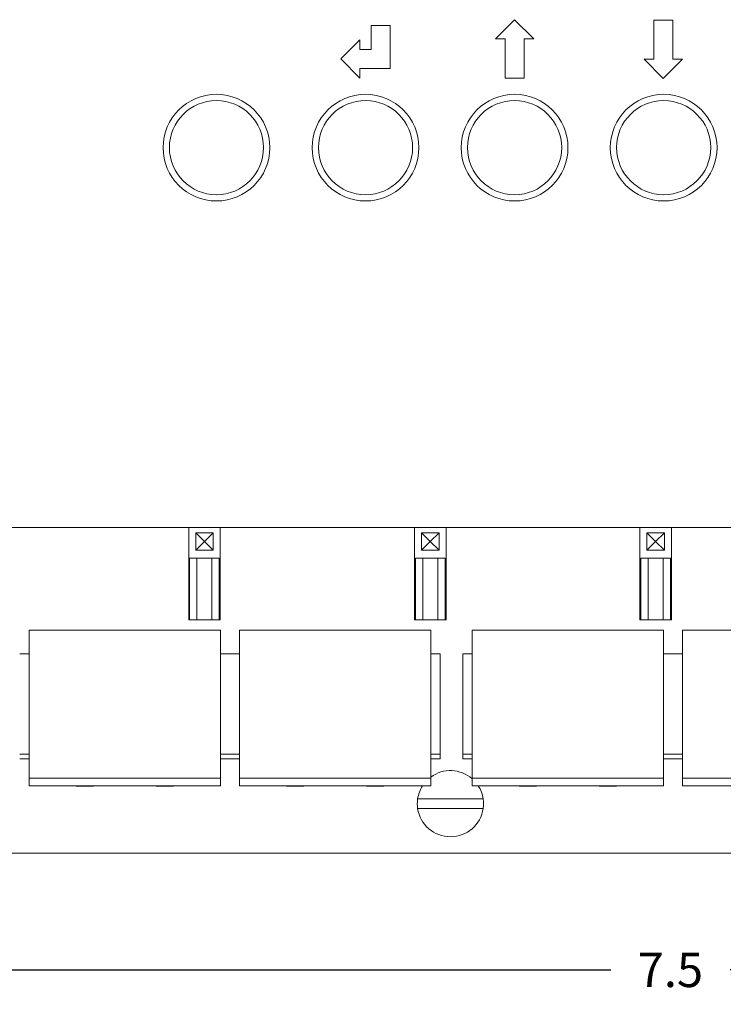
# Model space of a CAD drawing. Units: inches. Extents: x 1.4 to 18.4, y 1.2 to 12.2.
# Drawn here: x 7.8 to 10, y 3.6 to 6.7 of the extents above; entities that cross this region are included whole.
import ezdxf

# ---------------------------------------------------------------- set-up
doc = ezdxf.new("R2010")
doc.units = ezdxf.units.IN
doc.header["$MEASUREMENT"] = 0
doc.styles.add('Arial', font='arial.ttf')
doc.dimstyles.get("Standard").update_dxf_attribs({"dimtxt": 0.11, "dimasz": 0.11, "dimexe": 0.11, "dimexo": 0.0625, "dimgap": 0.09, "dimtad": 0, "dimtih": 1, "dimtoh": 1, "dimdec": 3, "dimdsep": 46, "dimtxsty": 'Arial', "dimcen": 0.09, "dimadec": 0, "dimazin": 0, "dimtfac": 1, "dimtdec": 3, "dimtofl": 0, "dimtmove": 0, "dimatfit": 3, "dimfxl": 1, "dimtolj": 1, "dimtzin": 0, "dimarcsym": 0})

# ---------------------------------------------------------------- blocks, each defined once
blk = doc.blocks.new('*D7')
at = {"color": 0, "lineweight": -2, "transparency": 16777216}
for p, q in [((6.1024, 4.2223), (6.1024, 3.5534)), ((13.6024, 4.2223), (13.6024, 3.5534)), ((6.2124, 3.6634), (9.6628, 3.6634)), ((13.4924, 3.6634), (10.043, 3.6634))]:
    blk.add_line(p, q, dxfattribs=at)
at = {"color": 0, "transparency": 16777216}
for points in [[(6.2124, 3.6818), (6.2124, 3.6451), (6.1024, 3.6634)], [(13.4924, 3.6818), (13.4924, 3.6451), (13.6024, 3.6634)]]:
    blk.add_solid(points, dxfattribs=at)
at = {"layer": 'Defpoints', "color": 0, "transparency": 16777216}
for p in [(6.1024, 4.2848), (13.6024, 4.2848), (13.6024, 3.6634)]:
    blk.add_point(p, dxfattribs=at)
at = {"color": 0, "transparency": 16777216, "insert": (9.8529, 3.6634), "char_height": 0.11, "attachment_point": 5, "style": 'Arial'}
blk.add_mtext('\\A1;7.5', dxfattribs=at)

msp = doc.modelspace()

# ---------------------------------------------------------------- linework, layer by layer
at = {"color": 0, "linetype": 'Continuous', "lineweight": 0}
for p, q in [((9.3564, 6.6916), (9.2954, 6.6306)), ((9.3564, 6.6916), (9.2954, 6.6306)), ((9.4174, 6.6306), (9.3564, 6.6916)), ((9.4174, 6.6306), (9.3564, 6.6916)), ((9.8608, 6.6904), (9.7998, 6.6904)), ((9.7998, 6.6904), (9.7998, 6.5655)), ((9.8608, 6.6904), (9.7998, 6.6904)), ((9.7998, 6.6904), (9.7998, 6.5655)), ((9.8608, 6.6904), (9.7998, 6.6904)), ((9.7998, 6.6904), (9.7998, 6.5655)), ((9.8608, 6.5655), (9.8608, 6.6904)), ((9.8608, 6.5655), (9.8608, 6.6904)), ((9.8608, 6.5655), (9.8608, 6.6904)), ((8.8992, 6.6732), (8.9602, 6.6732)), ((8.8992, 6.5971), (8.8992, 6.6732)), ((8.9602, 6.6732), (8.9602, 6.5361)), ((8.8027, 6.5666), (8.8637, 6.6276)), ((8.8637, 6.6276), (8.8637, 6.5971)), ((9.2954, 6.6306), (9.3259, 6.6306)), ((9.2954, 6.6306), (9.3259, 6.6306)), ((9.3259, 6.6306), (9.3259, 6.5056)), ((9.3259, 6.6306), (9.3259, 6.5056)), ((9.3869, 6.5056), (9.3869, 6.6306)), ((9.3869, 6.6306), (9.4174, 6.6306)), ((9.3869, 6.5056), (9.3869, 6.6306)), ((9.3869, 6.6306), (9.4174, 6.6306)), ((8.8637, 6.5971), (8.8992, 6.5971)), ((8.8637, 6.5056), (8.8027, 6.5666)), ((9.7998, 6.5655), (9.7693, 6.5655)), ((9.7693, 6.5655), (9.8303, 6.5045)), ((9.7998, 6.5655), (9.7693, 6.5655)), ((9.7693, 6.5655), (9.8303, 6.5045)), ((9.7998, 6.5655), (9.7693, 6.5655)), ((9.7693, 6.5655), (9.8303, 6.5045)), ((9.8303, 6.5045), (9.8912, 6.5655)), ((9.8303, 6.5045), (9.8912, 6.5655)), ((9.8303, 6.5045), (9.8912, 6.5655)), ((9.8912, 6.5655), (9.8608, 6.5655)), ((9.8912, 6.5655), (9.8608, 6.5655)), ((9.8912, 6.5655), (9.8608, 6.5655)), ((8.8637, 6.5361), (8.8637, 6.5056)), ((8.9602, 6.5361), (8.8637, 6.5361)), ((9.3259, 6.5056), (9.3869, 6.5056)), ((9.3259, 6.5056), (9.3869, 6.5056)), ((6.3949, 5.0729), (11.9254, 5.0729)), ((8.3179, 5.0729), (8.3179, 4.7784)), ((8.3679, 5.0284), (8.3402, 5.0562)), ((8.3402, 5.0562), (8.3402, 5.0007)), ((8.3957, 5.0562), (8.3402, 5.0562)), ((8.3679, 5.0284), (8.3957, 5.0562)), ((8.3957, 5.0007), (8.3957, 5.0562)), ((8.4179, 4.7784), (8.4179, 5.0729)), ((9.0379, 5.0729), (9.0379, 4.7784)), ((9.0879, 5.0284), (9.0602, 5.0562)), ((9.0602, 5.0562), (9.0602, 5.0007)), ((9.1157, 5.0562), (9.0602, 5.0562)), ((9.0879, 5.0284), (9.1157, 5.0562)), ((9.1157, 5.0007), (9.1157, 5.0562)), ((9.1379, 4.7784), (9.1379, 5.0729)), ((9.7559, 5.0729), (9.7559, 4.7784)), ((9.8059, 5.0284), (9.7782, 5.0562)), ((9.7782, 5.0562), (9.7782, 5.0007)), ((9.8337, 5.0562), (9.7782, 5.0562)), ((9.8059, 5.0284), (9.8337, 5.0562)), ((9.8337, 5.0007), (9.8337, 5.0562)), ((9.8559, 4.7784), (9.8559, 5.0729)), ((8.3679, 5.0284), (8.3402, 5.0007)), ((8.3679, 5.0284), (8.3957, 5.0007)), ((9.0879, 5.0284), (9.0602, 5.0007)), ((9.0879, 5.0284), (9.1157, 5.0007)), ((9.8059, 5.0284), (9.7782, 5.0007)), ((9.8059, 5.0284), (9.8337, 5.0007)), ((8.3402, 5.0007), (8.3957, 5.0007)), ((9.0602, 5.0007), (9.1157, 5.0007)), ((9.7782, 5.0007), (9.8337, 5.0007)), ((8.3443, 4.9754), (8.3207, 4.9754)), ((8.3207, 4.9754), (8.3207, 4.7784)), ((8.3916, 4.9754), (8.3443, 4.9754)), ((8.3443, 4.9754), (8.3443, 4.7784)), ((8.4152, 4.9754), (8.3916, 4.9754)), ((8.3916, 4.7784), (8.3916, 4.9754)), ((8.4152, 4.7784), (8.4152, 4.9754)), ((9.0643, 4.9754), (9.0407, 4.9754)), ((9.0407, 4.9754), (9.0407, 4.7784)), ((9.1116, 4.9754), (9.0643, 4.9754)), ((9.0643, 4.9754), (9.0643, 4.7784)), ((9.1352, 4.9754), (9.1116, 4.9754)), ((9.1116, 4.7784), (9.1116, 4.9754)), ((9.1352, 4.7784), (9.1352, 4.9754)), ((9.7823, 4.9754), (9.7587, 4.9754)), ((9.7587, 4.9754), (9.7587, 4.7784)), ((9.8296, 4.9754), (9.7823, 4.9754)), ((9.7823, 4.9754), (9.7823, 4.7784)), ((9.8532, 4.9754), (9.8296, 4.9754)), ((9.8296, 4.7784), (9.8296, 4.9754)), ((9.8532, 4.7784), (9.8532, 4.9754)), ((8.3179, 4.7784), (8.3207, 4.7784)), ((8.3207, 4.7784), (8.3443, 4.7784)), ((8.3443, 4.7784), (8.3916, 4.7784)), ((8.3916, 4.7784), (8.4152, 4.7784)), ((8.4152, 4.7784), (8.4179, 4.7784)), ((9.0379, 4.7784), (9.0407, 4.7784)), ((9.0407, 4.7784), (9.0643, 4.7784)), ((9.0643, 4.7784), (9.1116, 4.7784)), ((9.1116, 4.7784), (9.1352, 4.7784)), ((9.1352, 4.7784), (9.1379, 4.7784)), ((9.7559, 4.7784), (9.7587, 4.7784)), ((9.7587, 4.7784), (9.7823, 4.7784)), ((9.7823, 4.7784), (9.8296, 4.7784)), ((9.8296, 4.7784), (9.8532, 4.7784)), ((9.8532, 4.7784), (9.8559, 4.7784)), ((7.8094, 4.7464), (7.8094, 4.2743)), ((8.4194, 4.7464), (7.8094, 4.7464)), ((8.4194, 4.2743), (8.4194, 4.7464)), ((8.4794, 4.7464), (8.4794, 4.2743)), ((9.0894, 4.7464), (8.4794, 4.7464)), ((9.0894, 4.2743), (9.0894, 4.7464)), ((9.2214, 4.7464), (9.2214, 4.2743)), ((9.8314, 4.7464), (9.2214, 4.7464)), ((9.8314, 4.2743), (9.8314, 4.7464)), ((9.8914, 4.7464), (9.8914, 4.2743)), ((10.5014, 4.7464), (9.8914, 4.7464)), ((7.7794, 4.6708), (7.8094, 4.6708)), ((8.4194, 4.6708), (8.4794, 4.6708)), ((9.0894, 4.6708), (9.1194, 4.6708)), ((9.1194, 4.3508), (9.1194, 4.6708)), ((9.1914, 4.3508), (9.1914, 4.6708)), ((9.1914, 4.6708), (9.2214, 4.6708)), ((9.8314, 4.6708), (9.8914, 4.6708)), ((7.8094, 4.3508), (7.7794, 4.3508)), ((7.7794, 4.3358), (7.8094, 4.3358)), ((8.4794, 4.3508), (8.4194, 4.3508)), ((8.4194, 4.3358), (8.4794, 4.3358)), ((9.1194, 4.3508), (9.0894, 4.3508)), ((9.0894, 4.3358), (9.1194, 4.3358)), ((9.1194, 4.3508), (9.1194, 4.3358)), ((9.1914, 4.3508), (9.1914, 4.3358)), ((9.2214, 4.3508), (9.1914, 4.3508)), ((9.1914, 4.3358), (9.2214, 4.3358)), ((9.8914, 4.3508), (9.8314, 4.3508)), ((9.8314, 4.3358), (9.8914, 4.3358)), ((7.8094, 4.2743), (7.8094, 4.2498)), ((7.8094, 4.2743), (8.4194, 4.2743)), ((8.4194, 4.2498), (8.4194, 4.2743)), ((8.4794, 4.2743), (8.4794, 4.2498)), ((8.4794, 4.2743), (9.0894, 4.2743)), ((9.0894, 4.2498), (9.0894, 4.2743)), ((9.2214, 4.2743), (9.2214, 4.2498)), ((9.2214, 4.2743), (9.8314, 4.2743)), ((9.8314, 4.2498), (9.8314, 4.2743)), ((9.8914, 4.2743), (9.8914, 4.2498)), ((9.8914, 4.2743), (10.5014, 4.2743)), ((7.8094, 4.2498), (8.4194, 4.2498)), ((7.9594, 4.2489), (7.9594, 4.2498)), ((8.0144, 4.2489), (7.9594, 4.2489)), ((8.0144, 4.2498), (8.0144, 4.2489)), ((8.2144, 4.2489), (8.2144, 4.2498)), ((8.2694, 4.2489), (8.2144, 4.2489)), ((8.2694, 4.2498), (8.2694, 4.2489)), ((8.4794, 4.2498), (9.0894, 4.2498)), ((8.6294, 4.2489), (8.6294, 4.2498)), ((8.6844, 4.2489), (8.6294, 4.2489)), ((8.6844, 4.2498), (8.6844, 4.2489)), ((8.8844, 4.2489), (8.8844, 4.2498)), ((8.9394, 4.2489), (8.8844, 4.2489)), ((8.9394, 4.2498), (8.9394, 4.2489)), ((9.2214, 4.2498), (9.8314, 4.2498)), ((9.3714, 4.2489), (9.3714, 4.2498)), ((9.4264, 4.2489), (9.3714, 4.2489)), ((9.4264, 4.2498), (9.4264, 4.2489)), ((9.6264, 4.2489), (9.6264, 4.2498)), ((9.6814, 4.2489), (9.6264, 4.2489)), ((9.6814, 4.2498), (9.6814, 4.2489)), ((9.8914, 4.2498), (10.5014, 4.2498)), ((9.0678, 4.2078), (9.2361, 4.2078)), ((9.2361, 4.1778), (9.0678, 4.1778)), ((14.1039, 4.0348), (5.6039, 4.0348))]:
    msp.add_line(p, q, dxfattribs=at)
at = {"color": 0, "linetype": 'Continuous', "lineweight": 0, "extrusion": (2.35223e-16, 1.48926e-32, -1)}
for centre in [(-8.4064, 6.2838), (-8.8814, 6.2838), (-9.3564, 6.2838), (-9.8314, 6.2838)]:
    msp.add_circle(centre, 0.17, dxfattribs=at)
at = {"color": 0, "linetype": 'Continuous', "lineweight": 0}
for centre in [(8.4064, 6.2838), (8.8814, 6.2838), (9.3564, 6.2838), (9.8314, 6.2838)]:
    msp.add_circle(centre, 0.15, dxfattribs=at)
for start, end in [(48.794, 126.3287), (147.297, 171.826), (8.174, 32.703), (171.826, 188.174), (351.826, 8.174), (188.174, 351.826)]:
    msp.add_arc((9.1519, 4.1928), 0.1055, start, end, dxfattribs=at)
for points, knots in [([(9.0475, 4.2078), (9.0475, 4.2078), (9.0481, 4.2078), (9.05, 4.2078), (9.0516, 4.2078), (9.0552, 4.2078), (9.0577, 4.2078), (9.0623, 4.2078), (9.0652, 4.2078), (9.0678, 4.2078)], [0, 0, 0, 0, 0.00737711, 0.00737711, 0.01479295, 0.01479295, 0.02226714, 0.02226714, 0.02981367, 0.02981367, 0.02981367, 0.02981367]), ([(9.2361, 4.2078), (9.2386, 4.2078), (9.2416, 4.2078), (9.2462, 4.2078), (9.2487, 4.2078), (9.2522, 4.2078), (9.2539, 4.2078), (9.2558, 4.2078), (9.2564, 4.2078), (9.2564, 4.2078)], [-0.02981367, -0.02981367, -0.02981367, -0.02981367, -0.02226714, -0.02226714, -0.01479295, -0.01479295, -0.00737711, -0.00737711, 0, 0, 0, 0]), ([(9.0678, 4.1778), (9.0652, 4.1778), (9.0623, 4.1778), (9.0577, 4.1778), (9.0552, 4.1778), (9.0516, 4.1778), (9.05, 4.1778), (9.0481, 4.1778), (9.0475, 4.1778), (9.0475, 4.1778)], [-0.02981367, -0.02981367, -0.02981367, -0.02981367, -0.02226714, -0.02226714, -0.01479295, -0.01479295, -0.00737711, -0.00737711, 0, 0, 0, 0]), ([(9.2564, 4.1778), (9.2564, 4.1778), (9.2558, 4.1778), (9.2539, 4.1778), (9.2522, 4.1778), (9.2487, 4.1778), (9.2462, 4.1778), (9.2416, 4.1778), (9.2386, 4.1778), (9.2361, 4.1778)], [0, 0, 0, 0, 0.00737711, 0.00737711, 0.01479295, 0.01479295, 0.02226714, 0.02226714, 0.02981367, 0.02981367, 0.02981367, 0.02981367])]:
    msp.add_open_spline(points, degree=3, knots=knots, dxfattribs=at)

# ---------------------------------------------------------------- dimensions: what is measured, and where the dimension line sits
dim = msp.add_linear_dim(base=(13.6024, 3.6634), p1=(6.1024, 4.2848), p2=(13.6024, 4.2848), dimstyle='Standard')
dim.commit()
dim.dimension.update_dxf_attribs({"geometry": '*D7', "text_midpoint": (9.8529, 3.6634), "dimtype": 160})

doc.saveas('drawing.dxf')
